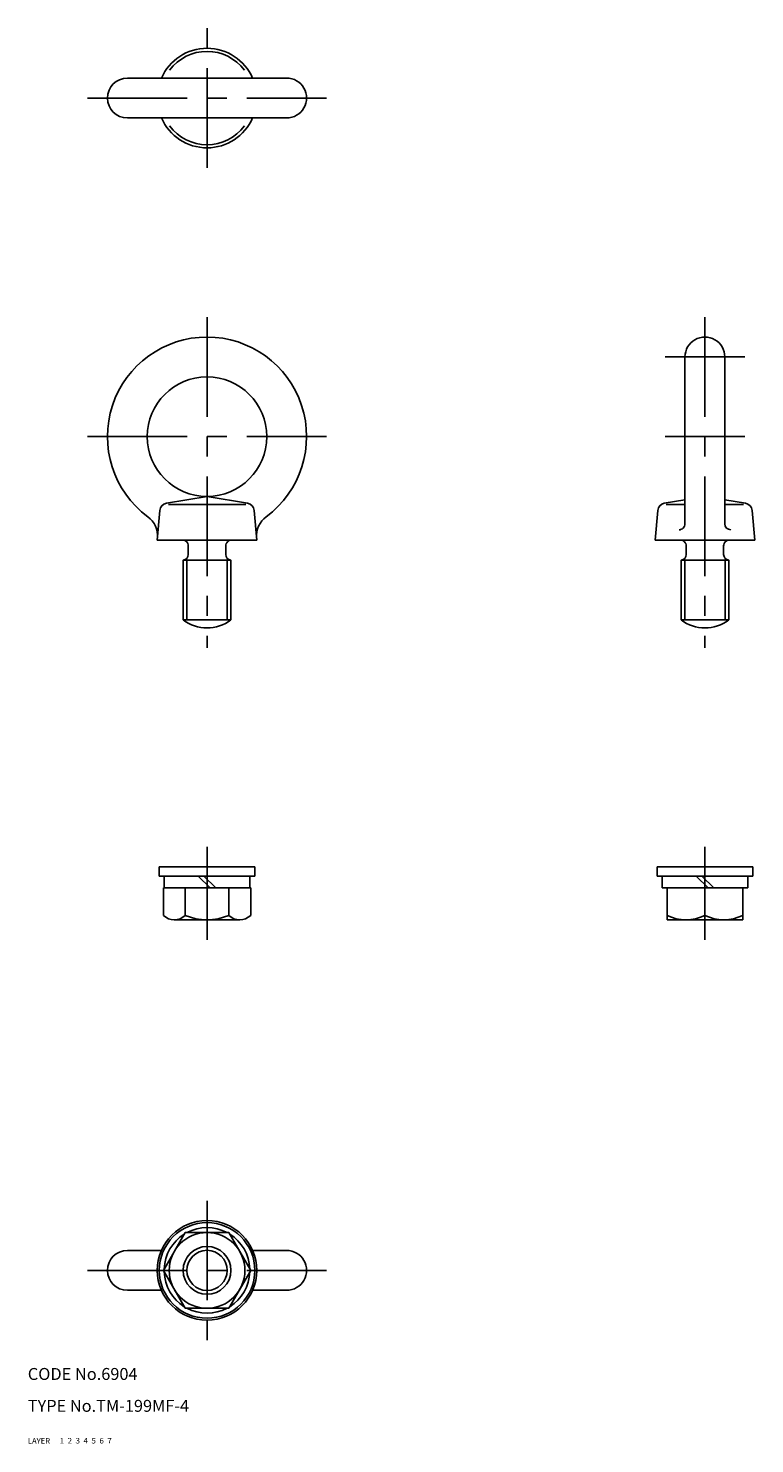
# Model space of a CAD drawing. Extents: x 10 to 192, y 10 to 365.
import ezdxf

# ---------------------------------------------------------------- set-up
doc = ezdxf.new("R2010")
doc.units = 0
doc.header["$LTSCALE"] = 20
doc.header["$MEASUREMENT"] = 0
for name, pattern in [('CENTER', [2, 1.25, -0.25, 0.25, -0.25]), ('DASHED', [0.75, 0.5, -0.25]), ('PHANTOM', [2.5, 1.25, -0.25, 0.25, -0.25, 0.25, -0.25])]:
    doc.linetypes.add(name, pattern=pattern)
for name, color, linetype in [('1', 7, 'CONTINUOUS'), ('2', 4, 'CONTINUOUS'), ('3', 2, 'DASHED'), ('4', 1, 'CENTER'), ('5', 6, 'PHANTOM'), ('6', 5, 'CONTINUOUS'), ('7', 3, 'CONTINUOUS')]:
    doc.layers.add(name, color=color, linetype=linetype)

msp = doc.modelspace()

# ---------------------------------------------------------------- linework, layer by layer
at = {"layer": '1', "linetype": 'Continuous'}
for p, q in [((35, 352.8), (75, 352.8)), ((35, 342.8), (75, 342.8)), ((175, 282.8), (175, 240.915356)), ((185, 282.8), (185, 240.915356)), ((44.808655, 246.059766), (55, 247.8)), ((45.287415, 245.8), (64.712585, 245.8)), ((55, 247.8), (65.191345, 246.059766)), ((169.808655, 246.059766), (175, 246.946225)), ((170.287415, 245.8), (175, 245.8)), ((185, 246.946225), (190.191345, 246.059766)), ((185, 245.8), (189.712585, 245.8)), ((43.152893, 244.262616), (42.5, 236.8)), ((67.5, 236.8), (66.847107, 244.262616)), ((168.152893, 244.262616), (167.5, 236.8)), ((192.5, 236.8), (191.847107, 244.262616)), ((42.5, 236.8), (67.5, 236.8)), ((50.299988, 235.400006), (50.299988, 233.196423)), ((59.700012, 235.400006), (59.700012, 233.196423)), ((167.5, 236.8), (192.5, 236.8)), ((175.299988, 235.400006), (175.299988, 233.196423)), ((184.700012, 235.400006), (184.700012, 233.196423)), ((49, 231.8), (49, 216.8)), ((49, 231.8), (61, 231.8)), ((61, 231.8), (61, 216.8)), ((61, 231.8), (61, 231.8)), ((174, 231.8), (174, 216.8)), ((174, 231.8), (186, 231.8)), ((186, 231.8), (186, 216.8)), ((49, 216.8), (61, 216.8)), ((174, 216.8), (186, 216.8)), ((43, 152.500001), (43, 154.8)), ((67, 154.8), (43, 154.8)), ((67, 152.500001), (67, 154.8)), ((168, 152.500001), (168, 154.8)), ((192, 154.8), (168, 154.8)), ((192, 152.500001), (192, 154.8)), ((67, 152.500001), (43, 152.500001)), ((65.969654, 149.500001), (44.030346, 149.500001)), ((44.030346, 142.625835), (44.030346, 149.500001)), ((44.25, 152.500001), (44.25, 149.500001)), ((49.524994, 142.625832), (49.524994, 149.500001)), ((55.785782, 149.499997), (52.785782, 152.500001)), ((57.199997, 149.500001), (54.199997, 152.500001)), ((60.475006, 142.625832), (60.475006, 149.500001)), ((65.75, 152.500001), (65.75, 149.500001)), ((65.969654, 142.625837), (65.969654, 149.500001)), ((192, 152.500001), (168, 152.500001)), ((169.25, 152.500001), (169.25, 149.500001)), ((190.75, 149.500001), (169.25, 149.500001)), ((170.5, 141.500001), (170.5, 149.500001)), ((180.785782, 149.500001), (177.785782, 152.500001)), ((182.199997, 149.500005), (179.199997, 152.500005)), ((180, 142.625832), (180, 149.500001)), ((189.5, 141.500001), (189.5, 149.500001)), ((190.75, 152.500001), (190.75, 149.500001)), ((63.212494, 141.500001), (46.787506, 141.500001)), ((189.5, 141.500001), (170.5, 141.500001)), ((44.030346, 53.5), (49.515172, 63)), ((49.515172, 63), (60.484828, 63)), ((65.969654, 53.5), (60.484828, 63)), ((35, 58.5), (43.543579, 58.5)), ((66.456421, 58.5), (75, 58.5)), ((49.515172, 44), (44.030346, 53.5)), ((60.484828, 44), (65.969654, 53.5)), ((35, 48.5), (43.543579, 48.5)), ((66.456421, 48.5), (75, 48.5)), ((49.515172, 44), (60.484828, 44))]:
    msp.add_line(p, q, dxfattribs=at)
for centre, radius in [((55, 262.8), 15), ((55, 53.5), 12.5), ((55, 53.5), 12), ((55, 53.5), 9.5), ((55, 53.5), 6)]:
    msp.add_circle(centre, radius, dxfattribs=at)
for centre, radius, start, end in [((55, 347.8), 12.5, 23.578178, 156.421823), ((55, 347.8), 11.712602, 36.701554, 143.298448), ((35, 347.8), 5, 90.000003, 270.000001), ((75, 347.8), 5, 269.999997, 90.000003), ((55, 347.8), 12.5, 203.578177, 336.421822), ((55, 347.8), 11.712602, 216.701552, 323.298446), ((55, 262.8), 25, 306.476005, 233.524004), ((180, 282.8), 5, 0, 180.000005), ((45.145264, 244.0883), 2, 99.690156, 175.000006), ((64.854736, 244.0883), 2, 5, 80.309849), ((170.145264, 244.0883), 2, 99.690156, 175.000006), ((189.854736, 244.0883), 2, 5, 80.309849), ((36.570923, 237.872723), 6, 355, 53.523995), ((73.429077, 237.872723), 6, 126.476006, 185.000004), ((173.5, 240.915356), 1.5, 269.999997, 0), ((186.5, 240.915356), 1.5, 180.000005, 270.000001), ((48.900024, 235.400006), 1.4, 0, 90.000003), ((61.099976, 235.400006), 1.4, 90.000003, 180.000005), ((173.900024, 235.400006), 1.4, 0, 90.000003), ((186.099976, 235.400006), 1.4, 90.000003, 180.000005), ((48.900024, 233.196423), 1.4, 274.096041, 0), ((61.099976, 233.196423), 1.4, 179.999995, 265.903954), ((173.900024, 233.196423), 1.4, 274.096041, 0), ((186.099976, 233.196423), 1.4, 179.999995, 265.903954), ((55, 224.8), 10, 233.130097, 306.869898), ((180, 224.8), 10, 233.130097, 306.869898), ((46.777676, 145.414981), 3.914992, 225.432738, 314.567264), ((55, 155.375562), 13.875564, 246.760304, 293.239707), ((63.222322, 145.414978), 3.914989, 225.432732, 314.567334), ((175.25, 152.083283), 10.583282, 243.331932, 296.668073), ((184.75, 152.083283), 10.583282, 243.331932, 296.668073), ((55, 53.5), 10.75, 62.094528, 117.905472), ((55, 53.5), 10.75, 122.09453, 177.905477), ((55, 53.5), 10.75, 2.094523, 57.90547), ((35, 53.5), 5, 90.000003, 270.000001), ((55, 53.5), 10.75, 150.004915, 150.053655), ((75, 53.5), 5, 269.999997, 90.000003), ((55, 53.5), 10.75, 182.094541, 237.905493), ((55, 53.5), 10.75, 302.094507, 357.905459), ((55, 53.5), 10.75, 242.094543, 297.90544)]:
    msp.add_arc(centre, radius, start, end, dxfattribs=at)
at = {"layer": '2', "linetype": 'Continuous'}
for p, q in [((49.947, 231.8), (49.947, 216.8)), ((60.053, 231.8), (60.053, 216.8)), ((174.947, 231.8), (174.947, 216.8)), ((185.053, 231.8), (185.053, 216.8))]:
    msp.add_line(p, q, dxfattribs=at)
msp.add_circle((55, 53.5), 5.053, dxfattribs=at)
at = {"layer": '4', "linetype": 'CENTER'}
for p, q in [((55, 330.3), (55, 365.3)), ((25, 347.8), (85, 347.8)), ((55, 292.8), (55, 209.8)), ((180, 292.8), (180, 209.8)), ((170, 282.8), (190, 282.8)), ((25, 262.8), (85, 262.8)), ((170, 262.8), (190, 262.8)), ((55, 159.8), (55, 136.500001)), ((180, 159.8), (180, 136.500001)), ((55, 71), (55, 36)), ((25, 53.5), (85, 53.5))]:
    msp.add_line(p, q, dxfattribs=at)

# ---------------------------------------------------------------- texts
at = {"layer": '1', "linetype": 'Continuous'}
for s, width, p in [('LAYER', 1.009913, (9.99995, 10)), ('1', 1.069393, (17.97945, 10.0487))]:
    msp.add_text(s, height=1.4, dxfattribs=dict(at, width=width)).set_placement(p)
at = {"layer": '2', "linetype": 'Continuous', "width": 1.069393}
msp.add_text('2', height=1.4, dxfattribs=at).set_placement((19.97945, 10.0487))
at = {"layer": '3', "linetype": 'DASHED', "width": 1.069393}
msp.add_text('3', height=1.4, dxfattribs=at).set_placement((21.97945, 10.0487))
at = {"layer": '4', "linetype": 'CENTER', "width": 1.069393}
msp.add_text('4', height=1.4, dxfattribs=at).set_placement((23.97945, 10.0487))
at = {"layer": '5', "linetype": 'PHANTOM', "width": 1.069393}
msp.add_text('5', height=1.4, dxfattribs=at).set_placement((25.97945, 10.0487))
at = {"layer": '6', "linetype": 'Continuous', "width": 1.069393}
msp.add_text('6', height=1.4, dxfattribs=at).set_placement((27.97945, 10.0487))
at = {"layer": '7', "linetype": 'Continuous'}
for s, height, width, p in [('CODE No.6904', 3, 1.003963, (10.00005, 26)), ('TYPE No.TM-199MF-4', 3, 1.002351, (10.00005, 18)), ('7', 1.4, 1.069393, (29.97945, 10.0487))]:
    msp.add_text(s, height=height, dxfattribs=dict(at, width=width)).set_placement(p)

doc.saveas('drawing.dxf')
